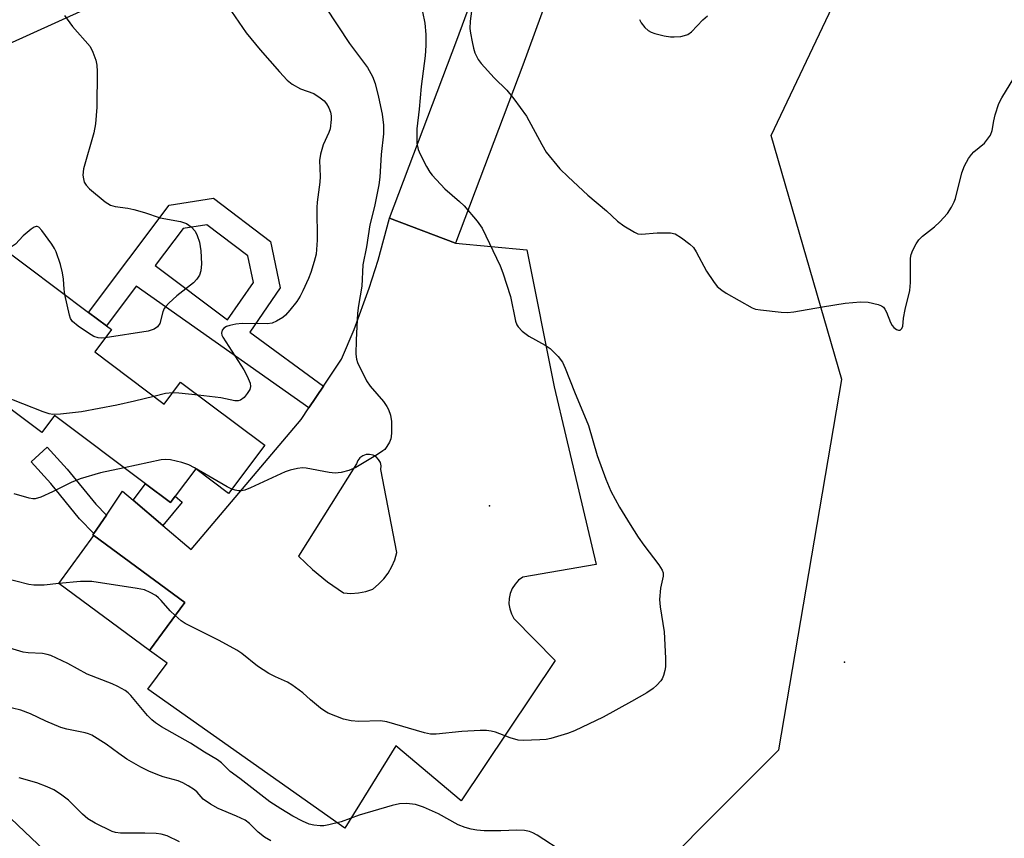
# Model space of a CAD drawing. Units: inches. Extents: x 1267762 to 1273762, y 497453 to 501454.
# Drawn here: x 1269572 to 1269799, y 498032 to 498222 of the extents above; entities that cross this region are included whole.
import ezdxf

# ---------------------------------------------------------------- set-up
doc = ezdxf.new("R2010")
doc.units = ezdxf.units.IN
doc.header["$MEASUREMENT"] = 0
for name, color, linetype in [('BLDG-Footprint', 5, 'Continuous'), ('ELEV-Spot Elevation', 7, 'Continuous'), ('NTRL-Trees', 3, 'Continuous'), ('TRANS-Non Street Sidewalk', 7, 'Continuous'), ('TRANS-Parking Lot', 4, 'Continuous'), ('TRANS-Road', 130, 'Continuous'), ('Undefined', 1, 'Continuous')]:
    doc.layers.add(name, color=color, linetype=linetype)

msp = doc.modelspace()

# ---------------------------------------------------------------- linework, layer by layer
at = {"layer": 'BLDG-Footprint'}
for points, elevation in [([(1269589.13, 498144.76), (1269605.17, 498132.74), (1269608.97, 498137.81), (1269628.42, 498123.25), (1269620.07, 498112.1), (1269612.46, 498117.8), (1269607.69, 498111.44), (1269606.62, 498110.01), (1269600.86, 498114.33), (1269579.86, 498130.06), (1269576.93, 498126.15), (1269549.58, 498146.63), (1269566.13, 498170.05), (1269587.71, 498153.89), (1269591.88, 498150.77), (1269593, 498149.93)], 304.04), ([(1269609.95, 498086.91), (1269601.82, 498075.84), (1269580.81, 498091.25), (1269588.94, 498102.33)], 300.36)]:
    msp.add_lwpolyline(points, close=True, dxfattribs=dict(at, elevation=elevation))
at = {"layer": 'ELEV-Spot Elevation'}
for p in [(1269680.3, 498109.2, 301.42), (1269762.3, 498073.1, 299.56)]:
    msp.add_point(p, dxfattribs=at)
at = {"layer": 'NTRL-Trees'}
msp.add_lwpolyline([(1269600.65, 498230.18), (1269548.46, 498206.45), (1269519.32, 498175.27), (1269499.66, 498120.37), (1269509.29, 498084.23), (1269540.54, 498058.19), (1269566.58, 498039.96), (1269617.87, 497991.28), (1269630.5, 497985.78), (1269642.56, 497978.35), (1269675.69, 497983.95), (1269695.25, 497994.38), (1269706.98, 498012.63), (1269747.18, 498052.88), (1269761.73, 498138.37), (1269745.36, 498194.75), (1269760.24, 498226)], dxfattribs=at)
at = {"layer": 'TRANS-Non Street Sidewalk'}
for points in [[(1269591.83, 498107.05), (1269588.96, 498102.83), (1269585.64, 498106.23), (1269578.97, 498114.41), (1269574.45, 498119.37), (1269578.14, 498122.77), (1269582.79, 498117.67), (1269589.37, 498109.6)], [(1269604.86, 498104.71), (1269598, 498110.52), (1269600.86, 498114.33), (1269606.62, 498110.01), (1269607.69, 498111.44), (1269609.36, 498110.03)]]:
    msp.add_lwpolyline(points, close=True, dxfattribs=at)
for points in [[(1269642.01, 498136.88, 0), (1269638.61, 498131.82, 0), (1269598.74, 498159.94, 0), (1269591.88, 498150.77, 0), (1269587.71, 498153.89, 0), (1269606.29, 498178.7, 0), (1269616.57, 498180.26, 0), (1269629.75, 498170.3, 0), (1269632, 498159.58, 0), (1269624.98, 498149.37, 0)], [(1269624.5, 498166.96, 0), (1269615.02, 498174.13, 0), (1269609.53, 498173.3, 0), (1269603.1, 498164.71, 0), (1269619.84, 498152.18, 0), (1269625.79, 498160.83, 0)]]:
    msp.add_polyline3d(points, close=True, dxfattribs=at)
at = {"layer": 'TRANS-Parking Lot'}
for points in [[(1269672.45, 498169.92, 0), (1269688.93, 498168.34, 0), (1269695.29, 498136.74, 0), (1269697.99, 498125.32, 0), (1269705, 498095.64, 0), (1269688, 498092.75, 0), (1269687.03, 498092.02, 0), (1269686.22, 498091.13, 0), (1269685.57, 498090.12, 0), (1269685.11, 498089, 0), (1269684.86, 498087.82, 0), (1269684.81, 498086.62, 0), (1269684.99, 498085.42, 0), (1269685.37, 498084.28, 0), (1269685.96, 498083.22, 0), (1269695.46, 498073.49, 0), (1269673.76, 498041.12, 0), (1269658.65, 498053.81, 0), (1269646.9, 498034.75, 0), (1269601.43, 498066.89, 0), (1269605.83, 498072.89, 0), (1269601.82, 498075.84, 0), (1269609.95, 498086.91, 0), (1269588.94, 498102.33, 0), (1269588.72, 498102.48, 0), (1269588.96, 498102.83, 0), (1269591.83, 498107.05, 0), (1269595.58, 498112.57, 0), (1269598, 498110.52, 0), (1269604.86, 498104.71, 0), (1269611.4, 498099.17, 0), (1269636.82, 498129.14, 0), (1269638.61, 498131.82, 0), (1269642.01, 498136.88, 0), (1269646.16, 498143.08, 0), (1269649.05, 498149.98, 0), (1269652.53, 498159.49, 0), (1269654.57, 498165.93, 0), (1269657.21, 498175.7, 0)], [(1269649.57, 498118.93, 0), (1269636.18, 498097.6, 0), (1269639.44, 498094.5, 0), (1269642.92, 498091.66, 0), (1269646.61, 498089.09, 0), (1269648.33, 498088.98, 0), (1269650.05, 498089.1, 0), (1269651.73, 498089.44, 0), (1269653.36, 498090.01, 0), (1269654.7, 498091.09, 0), (1269655.9, 498092.33, 0), (1269656.93, 498093.7, 0), (1269657.79, 498095.19, 0), (1269658.46, 498096.77, 0), (1269658.93, 498098.43, 0), (1269655.26, 498117.63, 0), (1269655.3, 498118.44, 0), (1269655.11, 498119.23, 0), (1269654.72, 498119.94, 0), (1269654.15, 498120.52, 0), (1269653.43, 498120.91, 0), (1269652.64, 498121.09, 0), (1269651.83, 498121.05, 0), (1269651.06, 498120.78, 0), (1269650.4, 498120.31, 0), (1269649.89, 498119.68, 0)]]:
    msp.add_polyline3d(points, close=True, dxfattribs=at)
at = {"layer": 'TRANS-Road'}
msp.add_lwpolyline([(1269697.68, 498237.43), (1269688.03, 498211.02), (1269672.45, 498169.92), (1269657.21, 498175.7), (1269672.76, 498216.74), (1269678.36, 498231.88)], dxfattribs=at)
at = {"layer": 'Undefined'}
for points, elevation in [([(1269616.46, 498229.66), (1269624.09, 498218.47), (1269627.35, 498214.52), (1269631.78, 498209.44), (1269633.61, 498207.5), (1269634.73, 498206.64), (1269636.69, 498205.57), (1269639.76, 498204.43), (1269641.23, 498203.48), (1269642.11, 498202.73), (1269642.69, 498202.1), (1269643.21, 498201.15), (1269643.58, 498200.12), (1269643.73, 498199.32), (1269643.75, 498198.48), (1269643.5, 498196.27), (1269643.24, 498195.47), (1269641.91, 498192.6), (1269641.31, 498190.41), (1269641.07, 498189.01), (1269641.17, 498185.32), (1269641.13, 498183.96), (1269640.5, 498179.34), (1269640.41, 498178.16), (1269640.53, 498170.58), (1269640.25, 498167.38), (1269639.84, 498165.63), (1269639.04, 498163.11), (1269638.51, 498161.76), (1269637.21, 498158.89), (1269636.56, 498157.62), (1269635.83, 498156.44), (1269634.2, 498154.39), (1269633.21, 498153.29), (1269632.57, 498152.7), (1269631.12, 498151.84), (1269630.09, 498151.42), (1269628.98, 498151.24), (1269623.16, 498151.3), (1269621.73, 498151.18), (1269620.35, 498150.9), (1269619.57, 498150.64), (1269618.92, 498150.22), (1269618.6, 498149.81), (1269618.43, 498149.11), (1269618.52, 498148.65), (1269618.73, 498148.2), (1269623.6, 498140.65), (1269624.37, 498139.15), (1269625, 498137.58), (1269625.15, 498136.82), (1269624.98, 498136.08), (1269624.38, 498135.15), (1269623.63, 498134.28), (1269622.77, 498133.61), (1269622.28, 498133.47), (1269621.5, 498133.44), (1269618.29, 498134.13), (1269613.06, 498134.75)], 304), ([(1269642.44, 498224.36), (1269648, 498215.98), (1269652.16, 498210.43), (1269653.29, 498208.42), (1269653.89, 498206.77), (1269654.68, 498203.63), (1269655.5, 498199.72), (1269655.8, 498197.11), (1269655.83, 498195.11), (1269655.31, 498190.35), (1269654.97, 498185.13), (1269654.78, 498183.4), (1269653.73, 498178.33), (1269652.71, 498174.11), (1269651.91, 498169.08), (1269651.07, 498164.85), (1269650.85, 498159.97), (1269650.07, 498155.48), (1269649.86, 498153.73), (1269649.52, 498147.51), (1269649.48, 498144.27), (1269649.6, 498143.11), (1269649.86, 498142.3), (1269651.89, 498138.09), (1269652.73, 498136.89), (1269655.83, 498133.35), (1269656.63, 498132.19), (1269657.01, 498131.45), (1269657.44, 498130.13), (1269657.67, 498128.73), (1269657.71, 498126.08), (1269657.64, 498125.22), (1269657.5, 498124.67), (1269657.19, 498123.9), (1269656.64, 498122.92), (1269656.13, 498122.27), (1269655.7, 498121.89), (1269654.48, 498121.09), (1269649.41, 498118.09), (1269647.81, 498117.36), (1269646.08, 498116.93), (1269644.65, 498116.78), (1269643.31, 498116.93), (1269638, 498117.91), (1269637.12, 498117.97), (1269635.96, 498117.86), (1269634.25, 498117.48), (1269633.14, 498117.09), (1269625.14, 498113.4), (1269623.77, 498112.85), (1269623.05, 498112.69), (1269622.34, 498112.67), (1269621.54, 498112.81), (1269620.79, 498113.06)], 302), ([(1269676.29, 498224.62), (1269675.89, 498221.14), (1269675.81, 498219.5), (1269675.92, 498218.36), (1269676.29, 498216.36), (1269676.6, 498214.93), (1269676.96, 498213.84), (1269677.71, 498212.3), (1269678.39, 498211.36), (1269681.41, 498208.11), (1269684.34, 498205.19), (1269685.96, 498203.25), (1269688.85, 498199.19), (1269692.38, 498192.68), (1269693.42, 498190.94), (1269696.6, 498187.09), (1269698.47, 498185.21), (1269703.04, 498181.01), (1269707.37, 498177.33), (1269709.93, 498174.94), (1269711.35, 498173.92), (1269713.83, 498172.4), (1269714.6, 498172.06), (1269715.4, 498171.94), (1269719.06, 498172.3), (1269722.15, 498172.29), (1269723.22, 498172.03), (1269724.71, 498171.12), (1269726.61, 498169.69), (1269727.42, 498168.86), (1269728.04, 498167.87), (1269730.45, 498163.46), (1269732.04, 498161), (1269732.94, 498159.91), (1269733.98, 498159), (1269734.96, 498158.34), (1269740.97, 498154.98), (1269741.8, 498154.68), (1269742.96, 498154.48), (1269747.7, 498153.97), (1269749.18, 498153.9), (1269750.62, 498154.06), (1269757.25, 498155.21), (1269762.49, 498156.01), (1269766.03, 498156.33), (1269767.8, 498156.3), (1269770.1, 498155.72), (1269770.89, 498155.39), (1269771.33, 498155.08), (1269771.67, 498154.68), (1269772.06, 498153.94), (1269772.97, 498151.56), (1269773.32, 498150.86), (1269773.69, 498150.43), (1269774.34, 498149.95), (1269774.78, 498149.78), (1269775.19, 498149.83), (1269775.52, 498150.1), (1269775.8, 498150.68), (1269775.98, 498152.55), (1269776.32, 498154.56), (1269777.44, 498158.97), (1269777.59, 498160.84), (1269777.59, 498166.4), (1269777.71, 498167.25), (1269778.1, 498168.28), (1269778.88, 498169.76), (1269779.51, 498170.67), (1269780.36, 498171.47), (1269783.13, 498173.66), (1269784.37, 498174.79), (1269786.14, 498176.75), (1269787.06, 498178.17), (1269787.7, 498179.42), (1269787.99, 498180.22), (1269789.47, 498186.15), (1269790.07, 498187.75), (1269791, 498189.47), (1269791.64, 498190.38), (1269792.24, 498190.98), (1269794.65, 498192.99), (1269795.4, 498193.88), (1269796.02, 498194.87), (1269796.46, 498195.93), (1269796.8, 498198.14), (1269797.13, 498199.5), (1269798, 498202.16), (1269798.71, 498203.47), (1269803.36, 498211.16)], 298), ([(1269582.12, 498222.48), (1269584, 498219.94), (1269588.05, 498215.3), (1269588.72, 498214.04), (1269589.4, 498212.15), (1269589.64, 498211.04), (1269589.69, 498209.55), (1269589.58, 498201.29), (1269589.32, 498197.44), (1269588.93, 498195.41), (1269586.53, 498187.06), (1269586.42, 498185.62), (1269586.51, 498184.77), (1269586.71, 498183.97), (1269587.13, 498183.27), (1269587.94, 498182.47), (1269591.55, 498179.47), (1269592.74, 498178.69), (1269593.85, 498178.38), (1269596.77, 498177.95), (1269598.18, 498177.66), (1269600.66, 498176.99), (1269604.25, 498175.74), (1269608.93, 498174.87), (1269610.32, 498174.44), (1269611.41, 498173.65), (1269612.32, 498172.65), (1269612.82, 498171.67), (1269613.34, 498170.09), (1269613.63, 498168.08), (1269613.82, 498165.11), (1269613.65, 498163.52), (1269613.33, 498162.51), (1269612.72, 498161.55), (1269611.95, 498160.69), (1269608.13, 498157.72), (1269606.26, 498156.02), (1269605.51, 498155.21), (1269605.21, 498154.78), (1269604.88, 498154.06), (1269604.14, 498151.34), (1269603.64, 498150.53), (1269602.83, 498150), (1269601.5, 498149.6), (1269591.57, 498148.01)], 306), ([(1269664.86, 498223.29), (1269665.38, 498220.7), (1269665.62, 498218.1), (1269665.63, 498215.55), (1269665.47, 498213.12), (1269664.57, 498206.1), (1269664.11, 498200.82), (1269663.55, 498196.26), (1269663.57, 498192.97), (1269663.82, 498191.53), (1269664.28, 498190.46), (1269665.81, 498187.58), (1269666.55, 498186.3), (1269667.06, 498185.6), (1269669.99, 498182.41), (1269673.38, 498179.5), (1269674.44, 498178.48), (1269677.49, 498174.99), (1269678.62, 498173.38), (1269682.76, 498164.63), (1269683.44, 498163.05), (1269685.15, 498157.56), (1269686.33, 498151.86), (1269686.63, 498151.06), (1269686.93, 498150.57), (1269687.88, 498149.58), (1269689.42, 498148.38), (1269693.19, 498146.36), (1269694.37, 498145.58), (1269696.19, 498143.75), (1269697.22, 498142.38), (1269697.82, 498141.05), (1269699.95, 498135.56), (1269703.2, 498127.74), (1269705.18, 498120.81), (1269707.2, 498115.36), (1269708.34, 498112.62), (1269710.37, 498108.92), (1269712.8, 498104.9), (1269714.64, 498102.02), (1269715.96, 498100.12), (1269719.47, 498095.63), (1269720.24, 498094.39), (1269720.42, 498093.75), (1269720.41, 498092.98), (1269719.81, 498090.21), (1269719.6, 498087.6), (1269719.76, 498085.88), (1269720.65, 498080.13), (1269721.01, 498074.03), (1269721.01, 498072), (1269720.86, 498071.15), (1269720.54, 498070.05), (1269720.19, 498069.27), (1269719.89, 498068.82), (1269718.97, 498067.78), (1269718.16, 498067.02), (1269716.7, 498066.04), (1269713.09, 498063.99), (1269706.55, 498060.41), (1269699.93, 498057.27), (1269698.34, 498056.62), (1269694.52, 498055.49), (1269693.41, 498055.27), (1269691.95, 498055.17), (1269688.14, 498055.05), (1269686.98, 498055.12), (1269685.07, 498055.65), (1269681.73, 498056.98), (1269680.69, 498057.21), (1269679.63, 498057.32), (1269678.2, 498057.31), (1269673.92, 498057.06), (1269667.99, 498056.47), (1269666.69, 498056.52), (1269665.33, 498056.81), (1269656.64, 498059.35), (1269655.17, 498059.53), (1269650.14, 498059.43), (1269648.36, 498059.55), (1269646.63, 498059.96), (1269643.04, 498061.37), (1269642.26, 498061.8), (1269641.29, 498062.49), (1269638.97, 498064.38), (1269637.17, 498066.06), (1269634.63, 498067.88), (1269633.66, 498068.47), (1269630.86, 498069.69), (1269629.36, 498070.53), (1269626.7, 498072.22), (1269623.15, 498075.08), (1269621.97, 498075.9), (1269617.88, 498078.12), (1269610.01, 498082.06), (1269609.11, 498082.69), (1269607.72, 498083.88)], 300), ([(1269714.95, 498221.52), (1269715.36, 498220.81), (1269716.21, 498219.74), (1269716.98, 498218.99), (1269717.69, 498218.6), (1269718.49, 498218.33), (1269720.71, 498217.77), (1269722.12, 498217.54), (1269723.01, 498217.53), (1269724.5, 498217.66), (1269725.36, 498217.82), (1269726.13, 498218.1), (1269726.98, 498218.72), (1269729.61, 498221.5), (1269730.71, 498222.42)], 296), ([(1269582.23, 498158), (1269582.06, 498159.25), (1269581.94, 498161.6), (1269581.71, 498163), (1269581.2, 498164.93), (1269580.19, 498167.9), (1269579.84, 498168.68), (1269579.22, 498169.68), (1269576.94, 498172.81), (1269576.21, 498173.59), (1269575.82, 498173.76), (1269575.61, 498173.76), (1269575.16, 498173.59), (1269574.47, 498173.13), (1269572.6, 498171.6), (1269570.81, 498169.69), (1269570.14, 498169.18), (1269569.39, 498168.82), (1269568.86, 498168.66), (1269568.03, 498168.63)], 306), ([(1269591.57, 498148.01), (1269590.69, 498147.98), (1269589.92, 498148.04), (1269588.92, 498148.36), (1269587.69, 498149.1), (1269585.29, 498150.73), (1269583.99, 498151.8), (1269583.56, 498152.49), (1269583.3, 498153.29), (1269582.23, 498158)], 306), ([(1269602.81, 498134.51), (1269598.32, 498133.37), (1269594.24, 498132.45), (1269586.11, 498130.95), (1269581.2, 498130.39), (1269579.46, 498130.32), (1269578.6, 498130.47), (1269577.21, 498130.95), (1269563.09, 498136.51)], 304), ([(1269607.12, 498135.34), (1269605.5, 498135.17), (1269602.81, 498134.51)], 304), ([(1269613.06, 498134.75), (1269608.55, 498135.25), (1269607.12, 498135.34)], 304), ([(1269620.79, 498113.06), (1269619.69, 498113.6), (1269612.21, 498117.97), (1269610.9, 498118.67), (1269609.22, 498119.23), (1269606.61, 498119.84), (1269605.51, 498119.95), (1269604.46, 498119.85), (1269595.93, 498118.02)], 302), ([(1269595.93, 498118.02), (1269590.46, 498116.83), (1269585.77, 498115.47), (1269583.67, 498114.6), (1269579.34, 498112.42), (1269576.71, 498111.25), (1269575.38, 498110.87), (1269574.85, 498110.85), (1269573.98, 498110.98), (1269570.54, 498111.97)], 302), ([(1269580.84, 498091.28), (1269577.43, 498090.9), (1269575.06, 498090.9), (1269573.89, 498091.04), (1269567.87, 498092.56)], 300), ([(1269607.72, 498083.88), (1269606.59, 498084.95), (1269604.51, 498087.37), (1269603.9, 498087.97), (1269603.21, 498088.49), (1269601.97, 498089.24), (1269600.66, 498089.81), (1269598.94, 498090.16), (1269588.47, 498091.77), (1269585.87, 498091.72), (1269580.84, 498091.28)], 300), ([(1269697.73, 498028.97), (1269691.34, 498033.17), (1269690.34, 498033.73), (1269689.54, 498034.03), (1269688.39, 498034.22), (1269686.61, 498034.32), (1269682.92, 498034.14), (1269679.09, 498034.18), (1269677.41, 498034.31), (1269676.09, 498034.53), (1269674.71, 498034.94), (1269673.08, 498035.56), (1269668.51, 498038.1), (1269665.08, 498039.65), (1269663.2, 498040.23), (1269661.13, 498040.48), (1269659.5, 498040.37), (1269657.82, 498040), (1269650.21, 498037.79), (1269646.04, 498036.22), (1269643.2, 498035.51), (1269642.06, 498035.31), (1269641.2, 498035.28), (1269639.78, 498035.44), (1269638.68, 498035.72), (1269637.15, 498036.39), (1269634.88, 498037.56), (1269632.13, 498039.21), (1269629.59, 498040.87), (1269622.66, 498046.23), (1269620.45, 498047.85), (1269618.4, 498049.85), (1269617.51, 498050.55), (1269614.49, 498052.33), (1269611.29, 498054.38), (1269604.55, 498058.21), (1269603.14, 498059.13), (1269602.31, 498059.79), (1269601.34, 498060.79), (1269597.48, 498065.43), (1269596.87, 498066.03), (1269596.19, 498066.53), (1269594.47, 498067.51), (1269593.18, 498068.13), (1269587.41, 498070.37), (1269582.88, 498072.8), (1269578.97, 498074.62), (1269578.17, 498074.9), (1269577.1, 498075.12), (1269573.73, 498075.26), (1269572.59, 498075.43), (1269567.74, 498076.88)], 298), ([(1269629.85, 498031.84), (1269628.36, 498032.68), (1269626.89, 498033.84), (1269624.91, 498035.86), (1269623.87, 498036.61), (1269621.9, 498037.56), (1269617.63, 498039.34), (1269615.85, 498040.33), (1269614.19, 498041.5), (1269612.76, 498043.12), (1269612.2, 498043.63), (1269610.75, 498044.57), (1269609.48, 498045.27), (1269608.43, 498045.73), (1269604.92, 498046.66), (1269603.72, 498047.07), (1269601.62, 498047.96), (1269599.8, 498048.87), (1269596.51, 498050.71), (1269594.68, 498051.98), (1269591.77, 498054.2), (1269588.48, 498056.22), (1269587.69, 498056.57), (1269586.89, 498056.81), (1269582.66, 498057.65), (1269581.29, 498058.06), (1269577.82, 498059.45), (1269574.28, 498061.17), (1269572.09, 498062.06), (1269568.18, 498062.95)], 296), ([(1269608.69, 498031.65), (1269605.87, 498032.99), (1269604.5, 498033.42), (1269603.34, 498033.53), (1269600.69, 498033.59), (1269595.09, 498033.59), (1269593.95, 498033.76), (1269593.13, 498034.02), (1269589.21, 498035.95), (1269587.53, 498036.95), (1269586.32, 498037.98), (1269583.1, 498041.21), (1269581.21, 498042.66), (1269579.72, 498043.63), (1269578.18, 498044.34), (1269575.79, 498045.26), (1269571.7, 498046.4)], 294)]:
    msp.add_lwpolyline(points, dxfattribs=dict(at, elevation=elevation))

doc.saveas('drawing.dxf')
